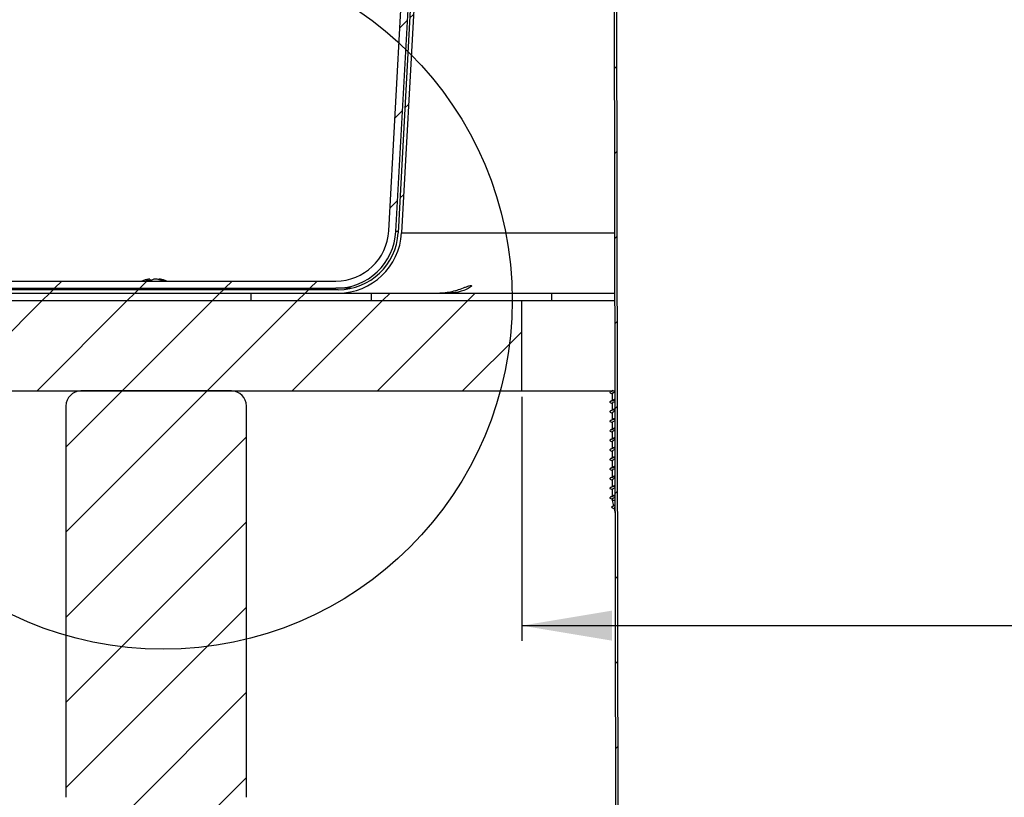
# Model space of a CAD drawing. Extents: x 2 to 154, y 1 to 99.
# Drawn here: x 52 to 61, y 48 to 54 of the extents above; entities that cross this region are included whole.
import ezdxf

# ---------------------------------------------------------------- set-up
doc = ezdxf.new("R2010")
doc.units = 0
doc.header["$MEASUREMENT"] = 0
doc.linetypes.add('SLD-SOLID', pattern=[0])
doc.layers.get('0').update_dxf_attribs({"linetype": 'CONTINUOUS'})
doc.styles.add('SLDTEXTSTYLE2', font='GOTHIC.TTF', dxfattribs={"width": 0.913})
doc.dimstyles.new('SLDDIMSTYLE0', dxfattribs={"dimtxt": 0.9375, "dimasz": 0.75, "dimexe": 0, "dimexo": 0.0625, "dimgap": 0.234375, "dimtad": 0, "dimtih": 1, "dimtoh": 1, "dimdec": 6, "dimrnd": 1e-09, "dimzin": 12, "dimtxsty": 'SLDTEXTSTYLE2', "dimsah": 1, "dimcen": 0.09, "dimazin": 3, "dimtfac": 1, "dimtofl": 0, "dimtmove": 0, "dimatfit": 3, "dimtolj": 1, "dimtzin": 12})

# ---------------------------------------------------------------- blocks, each defined once
blk = doc.blocks.new('_D_4')
at = {"color": 7, "linetype": 'SLD-SOLID'}
for p, q in [((66.2902, 52.8832), (66.0051, 52.8832)), ((66.0051, 52.8832), (66.0051, 51.3937)), ((68.3684, 52.8832), (68.6535, 52.8832)), ((68.6535, 52.8832), (68.6535, 51.3937)), ((66.0051, 51.3937), (66.2902, 51.3937)), ((68.6535, 51.3937), (68.3684, 51.3937)), ((56.5998, 51.1079), (56.5998, 49.0837)), ((79.0998, 51.1079), (79.0998, 49.0837)), ((56.5998, 49.2087), (64.279, 49.2087)), ((79.0998, 49.2087), (70.3796, 49.2087))]:
    blk.add_line(p, q, dxfattribs=at)
for points in [[(56.5998, 49.2087), (57.3498, 49.0837), (57.3498, 49.3337)], [(79.0998, 49.2087), (78.3498, 49.3337), (78.3498, 49.0837)]]:
    blk.add_solid(points, dxfattribs=at)
at = {"color": 7, "linetype": 'SLD-SOLID', "char_height": 0.9375, "attachment_point": 1, "style": 'SLDTEXTSTYLE2'}
for s, insert in [('572', (66.2902, 52.5912)), ('22 1/2"', (66.0117, 51.1511)), ('%%c', (64.5966, 51.1511)), ('OPENING', (64.4691, 49.6615))]:
    blk.add_mtext(s, dxfattribs=dict(at, insert=insert))

msp = doc.modelspace()

# ---------------------------------------------------------------- hatches: boundary and pattern name
at = {"linetype": 'SLD-SOLID'}
h = msp.add_hatch(dxfattribs=at)
h.set_pattern_fill('ANSI31', scale=4, style=0)
h.paths.add_polyline_path([(57.4185131, 37.2888905), (57.3803965, 60.1588905), (57.3603965, 60.1588905), (57.3985131, 37.2888905)], flags=0)
h = msp.add_hatch(dxfattribs=at)
h.set_pattern_fill('ANSI31', scale=4, style=0)
edge = h.paths.add_edge_path(flags=0)
edge.add_line((55.0743111, 51.9988905), (51.0632631, 51.9988905))
edge.add_line((51.0632631, 51.9988905), (51.0632631, 51.9708905))
edge.add_line((51.0632631, 51.9708905), (55.0743111, 51.9708905))
edge.add_arc((55.0743111, 52.4988905), 0.528, 270, 356.9)
edge.add_line((55.6015384, 52.4703369), (55.900088, 57.982896))
edge.add_arc((56.1217631, 57.9708905), 0.222, 90, 176.9, ccw=False)
edge.add_line((56.1217631, 58.1928905), (56.6217631, 58.1928905))
edge.add_arc((56.6217631, 58.4708905), 0.278, 270, 360)
edge.add_line((56.8997631, 58.4708905), (56.8997631, 59.6928905))
edge.add_arc((57.1497631, 59.6928905), 0.25, 90, 180, ccw=False)
edge.add_line((57.1497631, 59.9428905), (57.1497631, 59.9708905))
edge.add_arc((57.1497631, 59.6928905), 0.278, 90, 180)
edge.add_line((56.8717631, 59.6928905), (56.8717631, 58.4708905))
edge.add_arc((56.6217631, 58.4708905), 0.25, -90, 0, ccw=False)
edge.add_line((56.6217631, 58.2208905), (56.1217631, 58.2208905))
edge.add_arc((56.1217631, 57.9708905), 0.25, 90, 176.9)
edge.add_line((55.872129, 57.9844102), (55.5735794, 52.4718511))
edge.add_arc((55.0743111, 52.4988905), 0.5, 270, 356.9, ccw=False)
h = msp.add_hatch(dxfattribs=at)
h.set_pattern_fill('ANSI31', scale=4, style=0)
edge = h.paths.add_edge_path(flags=0)
edge.add_line((55.0547631, 52.0708905), (51.0547631, 52.0708905))
edge.add_line((51.0547631, 52.0708905), (51.0547631, 52.0108905))
edge.add_line((51.0547631, 52.0108905), (55.0547631, 52.0108905))
edge.add_arc((55.0547631, 52.5108905), 0.5, 270, 356.83232248)
edge.add_line((55.5539992, 52.4832614), (55.8497631, 57.8274787))
edge.add_line((55.8497631, 57.8274787), (55.7898548, 57.8307942))
edge.add_line((55.7898548, 57.8307942), (55.4940908, 52.4865769))
edge.add_arc((55.0547631, 52.5108905), 0.44, 270, 356.83232248, ccw=False)
h = msp.add_hatch(dxfattribs=at)
h.set_pattern_fill('ANSI31', scale=4, style=0)
h.paths.add_polyline_path([(56.8497631, 51.9708905), (47.8497631, 51.9708905), (47.8497631, 51.9078905), (56.8497631, 51.9078905)], flags=0)
h = msp.add_hatch(dxfattribs=at)
h.set_pattern_fill('ANSI31', scale=4, style=0)
h.paths.add_polyline_path([(55.3497631, 51.9708905), (54.3497631, 51.9708905), (54.3497631, 51.9078905), (55.3497631, 51.9078905)], flags=0)
h = msp.add_hatch(dxfattribs=at)
h.set_pattern_fill('ANSI31', scale=4, style=0)
h.paths.add_polyline_path([(56.5997631, 51.9078905), (46.8497631, 51.9078905), (46.8497631, 51.1578905), (56.5997631, 51.1578905)], flags=0)
h = msp.add_hatch(dxfattribs=at)
h.set_pattern_fill('ANSI31', scale=4, style=0)
edge = h.paths.add_edge_path(flags=0)
edge.add_line((54.3123814, 47.7828905), (54.3123814, 51.0328905))
edge.add_arc((54.1873814, 51.0328905), 0.125, 0, 90)
edge.add_line((54.1873814, 51.1578905), (52.9373814, 51.1578905))
edge.add_arc((52.9373814, 51.0328905), 0.125, 90, 180)
edge.add_line((52.8123814, 51.0328905), (52.8123814, 47.7828905))
edge.add_arc((52.9373814, 47.7828905), 0.125, 180, 270)
edge.add_line((52.9373814, 47.6578905), (54.1873814, 47.6578905))
edge.add_arc((54.1873814, 47.7828905), 0.125, 270, 360)

# ---------------------------------------------------------------- linework, layer by layer
at = {"color": 7, "linetype": 'SLD-SOLID'}
for p, q in [((57.3985134, 37.2888904), (57.3603969, 60.1588905)), ((57.4185126, 37.2888904), (57.3803962, 60.1588905)), ((55.8721288, 57.9844104), (55.5735799, 52.4718511)), ((55.9000878, 57.9828962), (55.601539, 52.4703369)), ((55.494091, 52.4865769), (55.7898544, 57.8307941)), ((55.5539996, 52.4832614), (55.849763, 57.8274789)), ((55.5741971, 52.4832614), (55.5539996, 52.4832614)), ((55.601539, 52.4703369), (57.3732108, 52.4703369)), ((51.0547629, 52.0708905), (55.0547626, 52.0708905)), ((53.5100425, 52.087402), (53.5117602, 52.072493)), ((53.5850411, 52.0873256), (53.5844767, 52.0824034)), ((47.8497625, 51.9708905), (56.8497635, 51.9708905)), ((51.0547629, 52.0108905), (55.0547626, 52.0108905)), ((55.0743112, 51.9988905), (51.0632636, 51.9988905)), ((51.0632636, 51.9708905), (55.0743112, 51.9708905)), ((54.3497628, 51.9708905), (54.3497628, 51.9078905)), ((54.3497628, 51.9708905), (55.3497633, 51.9708905)), ((55.1831965, 52.0108905), (55.0547626, 52.0108905)), ((55.3497633, 51.9708905), (55.3497633, 51.9078905)), ((56.8497635, 51.9708905), (57.3740426, 51.9708905)), ((56.8497635, 51.9078905), (56.8497635, 51.9708905)), ((46.8497632, 51.9078905), (56.5997631, 51.9078905)), ((47.8497625, 51.9078905), (56.8497635, 51.9078905)), ((54.3497628, 51.9078905), (55.3497633, 51.9078905)), ((56.5997631, 51.1578905), (56.5997631, 51.9078905)), ((56.8497635, 51.9078905), (57.3741482, 51.9078905)), ((46.8497632, 51.1578905), (56.5997631, 51.1578905)), ((54.1873812, 51.1578905), (52.9373815, 51.1578905)), ((56.5997631, 51.1578905), (57.3753978, 51.1578905)), ((57.3517367, 51.1360798), (57.3517367, 51.0790592)), ((57.3517367, 51.0565344), (57.3517367, 50.9995137)), ((52.8123818, 51.0328905), (52.8123818, 47.7828906)), ((54.3123808, 47.7828906), (54.3123808, 51.0328905)), ((57.3517367, 50.9769889), (57.3517367, 50.9199683)), ((57.3517367, 50.8974434), (57.3517367, 50.8404229)), ((57.3517367, 50.817898), (57.3517367, 50.7608773)), ((57.3517367, 50.7383525), (57.3517367, 50.6813319)), ((57.3517367, 50.6588071), (57.3517367, 50.6017864)), ((57.3517367, 50.5792616), (57.3517367, 50.522241)), ((57.3517367, 50.4997161), (57.3517367, 50.4426955)), ((57.3517367, 50.4201707), (57.3517367, 50.3631502)), ((57.3517367, 50.3406252), (57.3517367, 50.2836047)), ((57.3517367, 50.2610799), (57.3517367, 50.2488905)), ((57.3517367, 50.2488905), (57.362144, 50.2038119)), ((57.3769126, 50.2488905), (57.3517367, 50.2488905)), ((57.3671025, 50.1823327), (57.3770956, 50.1390443))]:
    msp.add_line(p, q, dxfattribs=at)
at = {"color": 7, "linetype": 'SLD-SOLID', "flags": 128}
msp.add_lwpolyline([(53.5100425, 52.087402), (53.5028442, 52.0864818), (53.4995565, 52.0859679)], dxfattribs=at)
at = {"color": 7, "linetype": 'SLD-SOLID'}
msp.add_circle((53.6211431, 51.9118905), 2.8992828, dxfattribs=at)
for centre, radius, start, end in [((55.0547631, 52.5108905), 0.44, 270, 356.83232248), ((55.0547631, 52.5108905), 0.5, 270, 356.83232248), ((55.0743111, 52.4988905), 0.5, 270, 356.9), ((55.0743111, 52.4988905), 0.528, 270, 356.9), ((53.5473282, 51.7970333), 0.2928571, 99.38817, 110.75214405), ((53.5252032, 52.0061266), 0.0826774, 100.56623142, 126.69175156), ((53.4941739, 51.8735655), 0.1997037, 84.72175103, 95.27824897), ((53.5742169, 51.9651393), 0.1237459, 99.10625004, 119.89246702), ((53.5314599, 51.8539639), 0.2345094, 68.68156662, 84.32926026), ((53.564863, 51.9007398), 0.1876738, 66.17968386, 83.82782173), ((53.5473282, 51.7970333), 0.2928571, 69.24785595, 80.38874146), ((53.6286874, 51.987742), 0.0855268, 81.95375567, 98.04624433), ((52.9373814, 51.0328905), 0.125, 90, 180), ((54.1873814, 51.0328905), 0.125, 0, 90)]:
    msp.add_arc(centre, radius, start, end, dxfattribs=at)
for points, knots in [([(55.9059298, 51.9708905), (55.9448605, 51.9735974), (56.0012323, 51.977517), (56.075879, 51.9996623), (56.119683, 52.0157321), (56.1515332, 52.0276169), (56.1695652, 52.033257), (56.1796778, 52.0343728), (56.1830625, 52.0318467), (56.1787855, 52.0247896), (56.1597653, 52.0104776), (56.1081949, 51.9864188), (56.0432141, 51.972308), (55.9950936, 51.9711678), (55.9833912, 51.9708905)], [0, 0, 0, 0, 0.2025222576, 0.2932520541, 0.3845952694, 0.4291880827, 0.4741936072, 0.5067177941, 0.5392344631, 0.5804581084, 0.6404698928, 0.7438843998, 0.9377153427, 1, 1, 1, 1]), ([(57.3334294, 51.1486683), (57.3318594, 51.1470416), (57.3297245, 51.1448294), (57.3356943, 51.1425598), (57.3372743, 51.1419591)], [0, 0, 0, 0, 0.735332952, 1, 1, 1, 1]), ([(57.3559688, 51.1608767), (57.3525199, 51.1590185), (57.3455884, 51.1552837), (57.3385966, 51.1516014), (57.3350837, 51.1497513)], [0, 0, 0, 0, 0.497564945, 1, 1, 1, 1]), ([(57.3357795, 51.1420378), (57.3393346, 51.1401697), (57.3446782, 51.1373618), (57.3499666, 51.1345055), (57.3517367, 51.1335495)], [0, 0, 0, 0, 0.665295819, 1, 1, 1, 1]), ([(57.364588, 51.1578905), (57.3575424, 51.1564814), (57.3440573, 51.1537846), (57.3387415, 51.1510873), (57.3362031, 51.1497993)], [0, 0, 0, 0, 0.522475762, 1, 1, 1, 1]), ([(57.3754154, 51.1476043), (57.3707131, 51.1462918), (57.3600512, 51.1433158), (57.3521637, 51.1394453), (57.3526937, 51.1369408), (57.352876, 51.1360798)], [0, 0, 0, 0, 0.341138135, 0.773483978, 1, 1, 1, 1]), ([(57.3755269, 51.0803907), (57.3729801, 51.0799652), (57.3605898, 51.077895), (57.3440692, 51.0741185), (57.3318237, 51.0691083), (57.3298467, 51.0652859), (57.3357199, 51.0630147), (57.3372743, 51.0624136)], [0, 0, 0, 0, 0.071653441, 0.348606502, 0.625548175, 0.900894866, 1, 1, 1, 1]), ([(57.3559688, 51.0813312), (57.3525199, 51.079473), (57.3455884, 51.0757383), (57.3385966, 51.072056), (57.3350837, 51.0702059)], [0, 0, 0, 0, 0.497564211, 1, 1, 1, 1]), ([(57.3357795, 51.0624924), (57.3393346, 51.0606243), (57.3446782, 51.0578164), (57.3499666, 51.0549601), (57.3517367, 51.0540041)], [0, 0, 0, 0, 0.665295819, 1, 1, 1, 1]), ([(57.375548, 51.0680984), (57.370797, 51.0667727), (57.3600846, 51.0637835), (57.3521629, 51.0598999), (57.3526935, 51.0573954), (57.352876, 51.0565344)], [0, 0, 0, 0, 0.343388508, 0.77425756, 1, 1, 1, 1]), ([(57.375514, 51.0880884), (57.3705092, 51.0867649), (57.361637, 51.0844186), (57.3580948, 51.0820722), (57.3565508, 51.0810495)], [0, 0, 0, 0, 0.564101467, 1, 1, 1, 1]), ([(57.3756595, 51.0008678), (57.3730671, 51.0004348), (57.3606291, 50.9983572), (57.3440669, 50.994573), (57.3318243, 50.9895629), (57.3298466, 50.9857404), (57.3357199, 50.9834693), (57.3372743, 50.9828682)], [0, 0, 0, 0, 0.072828864, 0.349431363, 0.626022286, 0.901020348, 1, 1, 1, 1]), ([(57.3559688, 51.0017858), (57.3525199, 50.9999275), (57.3455884, 50.9961929), (57.3385966, 50.9925106), (57.3350837, 50.9906604)], [0, 0, 0, 0, 0.497564211, 1, 1, 1, 1]), ([(57.3357795, 50.9829469), (57.3393346, 50.9810788), (57.3446783, 50.9782709), (57.3499666, 50.9754147), (57.3517367, 50.9744587)], [0, 0, 0, 0, 0.665295185, 1, 1, 1, 1]), ([(57.3756806, 50.9885924), (57.3708809, 50.9872536), (57.3601176, 50.9842513), (57.3521621, 50.9803543), (57.3526933, 50.9778499), (57.352876, 50.9769889)], [0, 0, 0, 0, 0.345613699, 0.77502285, 1, 1, 1, 1]), ([(57.3756466, 51.0085825), (57.3705895, 51.0072457), (57.361663, 51.0048862), (57.3580967, 51.0025268), (57.3565508, 51.001504)], [0, 0, 0, 0, 0.566529449, 1, 1, 1, 1]), ([(57.3334294, 50.9100319), (57.3318594, 50.9084053), (57.3297245, 50.9061932), (57.3356943, 50.9039235), (57.3372743, 50.9033228)], [0, 0, 0, 0, 0.735332681, 1, 1, 1, 1]), ([(57.3559688, 50.9222403), (57.3525199, 50.9203821), (57.3455884, 50.9166474), (57.3385966, 50.912965), (57.3350837, 50.9111149)], [0, 0, 0, 0, 0.497564945, 1, 1, 1, 1]), ([(57.3357795, 50.9034015), (57.3393346, 50.9015334), (57.3446783, 50.8987255), (57.3499666, 50.8958692), (57.3517367, 50.8949131)], [0, 0, 0, 0, 0.665293911, 1, 1, 1, 1]), ([(57.3757921, 50.9213449), (57.3731612, 50.9209045), (57.3607083, 50.9188198), (57.3450531, 50.9153994), (57.3388908, 50.9124496), (57.3362031, 50.911163)], [0, 0, 0, 0, 0.131215888, 0.621080767, 1, 1, 1, 1]), ([(57.3758132, 50.9090865), (57.3709647, 50.9077345), (57.360151, 50.9047191), (57.3521613, 50.9008089), (57.3526931, 50.8983044), (57.352876, 50.8974434)], [0, 0, 0, 0, 0.34783329, 0.775785766, 1, 1, 1, 1]), ([(57.3757792, 50.9290766), (57.3706698, 50.9277266), (57.3616892, 50.925354), (57.3580986, 50.9229813), (57.3565508, 50.9219585)], [0, 0, 0, 0, 0.568940158, 1, 1, 1, 1]), ([(57.3334294, 50.8304864), (57.3318594, 50.8288598), (57.3297245, 50.8266477), (57.3356943, 50.824378), (57.3372743, 50.8237773)], [0, 0, 0, 0, 0.735332752, 1, 1, 1, 1]), ([(57.3559688, 50.8426949), (57.3525199, 50.8408366), (57.3455884, 50.8371019), (57.3385966, 50.8334196), (57.3350837, 50.8315695)], [0, 0, 0, 0, 0.497564945, 1, 1, 1, 1]), ([(57.3357795, 50.823856), (57.3393346, 50.8219879), (57.3446782, 50.81918), (57.3499666, 50.8163237), (57.3517367, 50.8153677)], [0, 0, 0, 0, 0.665295819, 1, 1, 1, 1]), ([(57.3759246, 50.841822), (57.3732483, 50.8413741), (57.3607484, 50.8392818), (57.3450517, 50.8358541), (57.3388903, 50.8329041), (57.3362031, 50.8316175)], [0, 0, 0, 0, 0.133159829, 0.621928537, 1, 1, 1, 1]), ([(57.3759458, 50.8295805), (57.3710485, 50.8282154), (57.360184, 50.8251868), (57.3521605, 50.8212635), (57.3526929, 50.818759), (57.352876, 50.817898)], [0, 0, 0, 0, 0.350028508, 0.776540479, 1, 1, 1, 1]), ([(57.3759117, 50.8495706), (57.37075, 50.8482075), (57.3617153, 50.8458218), (57.3581004, 50.8434359), (57.3565508, 50.8424131)], [0, 0, 0, 0, 0.571324261, 1, 1, 1, 1]), ([(57.3760572, 50.7622991), (57.373328, 50.7618436), (57.3607459, 50.7597436), (57.3440605, 50.7559367), (57.331826, 50.7509265), (57.3298465, 50.747104), (57.3357198, 50.7448329), (57.3372743, 50.7442318)], [0, 0, 0, 0, 0.076330293, 0.351888213, 0.627434599, 0.901394141, 1, 1, 1, 1]), ([(57.3559688, 50.7631494), (57.3525199, 50.7612912), (57.3455884, 50.7575565), (57.3385966, 50.7538742), (57.3350837, 50.7520241)], [0, 0, 0, 0, 0.497564211, 1, 1, 1, 1]), ([(57.3357795, 50.7443106), (57.3393346, 50.7424425), (57.3446782, 50.7396346), (57.3499666, 50.7367783), (57.3517367, 50.7358223)], [0, 0, 0, 0, 0.665295819, 1, 1, 1, 1]), ([(57.3760784, 50.7500745), (57.3711324, 50.7486962), (57.3602174, 50.7456546), (57.3521598, 50.7417181), (57.3526927, 50.7392136), (57.352876, 50.7383525)], [0, 0, 0, 0, 0.352218489, 0.777293299, 1, 1, 1, 1]), ([(57.3760443, 50.7700646), (57.3708302, 50.7686884), (57.3617413, 50.7662895), (57.3581022, 50.7638904), (57.3565508, 50.7628677)], [0, 0, 0, 0, 0.573672228, 1, 1, 1, 1]), ([(57.3761898, 50.6827763), (57.3734149, 50.6823132), (57.3607846, 50.6802056), (57.3440585, 50.6763913), (57.3318266, 50.671381), (57.3298464, 50.6675585), (57.3357198, 50.6652874), (57.3372743, 50.6646863)], [0, 0, 0, 0, 0.077490433, 0.352702219, 0.627902587, 0.901518002, 1, 1, 1, 1]), ([(57.3559688, 50.683604), (57.3525199, 50.6817457), (57.3455884, 50.6780111), (57.3385966, 50.6743288), (57.3350837, 50.6724786)], [0, 0, 0, 0, 0.497564211, 1, 1, 1, 1]), ([(57.3357795, 50.6647651), (57.3393346, 50.662897), (57.3446783, 50.6600891), (57.3499666, 50.6572329), (57.3517367, 50.6562768)], [0, 0, 0, 0, 0.665295185, 1, 1, 1, 1]), ([(57.3762098, 50.6705686), (57.3712155, 50.6691771), (57.3602505, 50.666122), (57.352159, 50.6621726), (57.3526925, 50.6596682), (57.352876, 50.6588071)], [0, 0, 0, 0, 0.354375422, 0.778034758, 1, 1, 1, 1]), ([(57.3761769, 50.6905587), (57.3709105, 50.6891693), (57.3617674, 50.6867571), (57.358104, 50.684345), (57.3565508, 50.6833222)], [0, 0, 0, 0, 0.576005041, 1, 1, 1, 1]), ([(57.3334294, 50.5918501), (57.3318594, 50.5902235), (57.3297245, 50.5880114), (57.3356943, 50.5857417), (57.3372743, 50.585141)], [0, 0, 0, 0, 0.735332752, 1, 1, 1, 1]), ([(57.3559688, 50.6040585), (57.3525199, 50.6022003), (57.3455884, 50.5984655), (57.3385966, 50.5947832), (57.3350837, 50.5929331)], [0, 0, 0, 0, 0.497564945, 1, 1, 1, 1]), ([(57.3357795, 50.5852196), (57.3393346, 50.5833515), (57.3446783, 50.5805436), (57.3499666, 50.5776873), (57.3517367, 50.5767313)], [0, 0, 0, 0, 0.665295185, 1, 1, 1, 1]), ([(57.3763224, 50.6032533), (57.3735097, 50.6027829), (57.3608674, 50.6006682), (57.345048, 50.5972176), (57.3388892, 50.5942678), (57.3362031, 50.5929812)], [0, 0, 0, 0, 0.138927727, 0.624444477, 1, 1, 1, 1]), ([(57.3763423, 50.5910627), (57.3712993, 50.5896581), (57.3602838, 50.58659), (57.3521582, 50.5826271), (57.3526923, 50.5801226), (57.352876, 50.5792616)], [0, 0, 0, 0, 0.356535799, 0.778777679, 1, 1, 1, 1]), ([(57.3763095, 50.6110527), (57.3709906, 50.6096501), (57.3617933, 50.6072248), (57.3581058, 50.6047995), (57.3565508, 50.6037768)], [0, 0, 0, 0, 0.5783021524, 1, 1, 1, 1]), ([(57.376455, 50.5237304), (57.3735887, 50.5232524), (57.3608625, 50.5211301), (57.3440543, 50.5173004), (57.3318277, 50.5122901), (57.3298463, 50.5084677), (57.3357198, 50.5061965), (57.3372743, 50.5055954)], [0, 0, 0, 0, 0.079805276, 0.354326476, 0.628836287, 0.901765121, 1, 1, 1, 1]), ([(57.3559688, 50.524513), (57.3525199, 50.5226548), (57.3455883, 50.5189202), (57.3385966, 50.5152378), (57.3350837, 50.5133876)], [0, 0, 0, 0, 0.497562038, 1, 1, 1, 1]), ([(57.3357795, 50.5056742), (57.3393346, 50.5038062), (57.3446783, 50.5009983), (57.3499666, 50.4981419), (57.3517367, 50.4971858)], [0, 0, 0, 0, 0.665292636, 1, 1, 1, 1]), ([(57.3764749, 50.5115566), (57.3713831, 50.5101389), (57.3603171, 50.5070578), (57.3521574, 50.5030816), (57.3526921, 50.5005771), (57.352876, 50.4997161)], [0, 0, 0, 0, 0.358681956, 0.779515526, 1, 1, 1, 1]), ([(57.3764421, 50.5315468), (57.3710708, 50.530131), (57.3618194, 50.5276925), (57.3581076, 50.525254), (57.3565508, 50.5242313)], [0, 0, 0, 0, 0.580584462, 1, 1, 1, 1]), ([(57.3765876, 50.4442077), (57.3736755, 50.4437221), (57.3609018, 50.441592), (57.3440522, 50.437755), (57.3318283, 50.4327446), (57.3298463, 50.4289221), (57.3357198, 50.4266511), (57.3372743, 50.4260501)], [0, 0, 0, 0, 0.080960358, 0.355137024, 0.629302313, 0.901888612, 1, 1, 1, 1]), ([(57.3559688, 50.4449677), (57.3525199, 50.4431094), (57.3455884, 50.4393747), (57.3385966, 50.4356924), (57.3350837, 50.4338423)], [0, 0, 0, 0, 0.497564945, 1, 1, 1, 1]), ([(57.3357795, 50.4261287), (57.3393346, 50.4242606), (57.3446783, 50.4214528), (57.3499666, 50.4185965), (57.3517367, 50.4176405)], [0, 0, 0, 0, 0.665295185, 1, 1, 1, 1]), ([(57.3766075, 50.4320507), (57.3714668, 50.4306199), (57.36035, 50.4275256), (57.3521567, 50.4235362), (57.3526919, 50.4210318), (57.352876, 50.4201707)], [0, 0, 0, 0, 0.360804865, 0.78024538, 1, 1, 1, 1]), ([(57.3765747, 50.4520409), (57.371151, 50.450612), (57.3618452, 50.4481603), (57.3581093, 50.4457086), (57.3565508, 50.4446858)], [0, 0, 0, 0, 0.582831848, 1, 1, 1, 1]), ([(57.3767202, 50.3646847), (57.3737624, 50.3641916), (57.3609405, 50.362054), (57.3440502, 50.3582097), (57.3318289, 50.3531992), (57.3298463, 50.3493768), (57.3357198, 50.3471057), (57.3372743, 50.3465046)], [0, 0, 0, 0, 0.082108911, 0.355942729, 0.629765385, 0.902011023, 1, 1, 1, 1]), ([(57.3559688, 50.3654222), (57.3525199, 50.3635639), (57.3455884, 50.3598292), (57.3385966, 50.3561469), (57.3350837, 50.3542967)], [0, 0, 0, 0, 0.497564945, 1, 1, 1, 1]), ([(57.3357795, 50.3465833), (57.3393346, 50.3447152), (57.3446782, 50.3419072), (57.3499666, 50.339051), (57.3517367, 50.338095)], [0, 0, 0, 0, 0.6652964536, 1, 1, 1, 1]), ([(57.3767401, 50.3525448), (57.3715506, 50.3511008), (57.3603833, 50.3479933), (57.3521559, 50.3439907), (57.3526917, 50.3414863), (57.352876, 50.3406252)], [0, 0, 0, 0, 0.362923025, 0.780973601, 1, 1, 1, 1]), ([(57.3767073, 50.3725348), (57.3712311, 50.3710928), (57.3618713, 50.368628), (57.358111, 50.3661632), (57.3565508, 50.3651404)], [0, 0, 0, 0, 0.585065662, 1, 1, 1, 1]), ([(57.3768527, 50.2851618), (57.3738492, 50.2846613), (57.3609796, 50.2825165), (57.3440481, 50.2786641), (57.3318294, 50.2736537), (57.3298462, 50.2698313), (57.3357198, 50.2675602), (57.3372743, 50.2669591)], [0, 0, 0, 0, 0.0832578259, 0.3567490287, 0.6302288844, 0.9021336964, 1, 1, 1, 1]), ([(57.3559688, 50.2858767), (57.3525199, 50.2840184), (57.3455883, 50.2802838), (57.3385966, 50.2766015), (57.3350837, 50.2747514)], [0, 0, 0, 0, 0.497563477, 1, 1, 1, 1]), ([(57.3357795, 50.2670378), (57.3393346, 50.2651698), (57.3446783, 50.2623619), (57.3499666, 50.2595056), (57.3517367, 50.2585496)], [0, 0, 0, 0, 0.665295185, 1, 1, 1, 1]), ([(57.3768727, 50.2730388), (57.3716343, 50.2715816), (57.3604163, 50.2684609), (57.3521552, 50.2644454), (57.3526916, 50.2619409), (57.352876, 50.2610799)], [0, 0, 0, 0, 0.36501819, 0.781693734, 1, 1, 1, 1]), ([(57.3768398, 50.2930289), (57.3713112, 50.2915737), (57.3618971, 50.2890958), (57.3581127, 50.2866177), (57.3565508, 50.2855949)], [0, 0, 0, 0, 0.587265397, 1, 1, 1, 1]), ([(57.3769853, 50.2052473), (57.3747561, 50.2047955), (57.3654861, 50.2029169), (57.3542638, 50.1995558), (57.3464144, 50.1951823), (57.3458168, 50.1914952), (57.3505499, 50.1892314), (57.3521591, 50.1884618)], [0, 0, 0, 0, 0.084421097, 0.351057899, 0.612317109, 0.868192067, 1, 1, 1, 1]), ([(57.371642, 50.2092615), (57.368273, 50.2073109), (57.3614769, 50.2033759), (57.3544754, 50.1995407), (57.3509447, 50.1976066)], [0, 0, 0, 0, 0.4957200926, 1, 1, 1, 1]), ([(57.3510866, 50.1885561), (57.3547852, 50.1866095), (57.3603635, 50.1836736), (57.3658682, 50.1806585), (57.3677231, 50.1796425)], [0, 0, 0, 0, 0.663018259, 1, 1, 1, 1]), ([(57.3770088, 50.1914235), (57.3742497, 50.1900727), (57.3685542, 50.1872843), (57.3662366, 50.1842474), (57.3671916, 50.1825639), (57.3672972, 50.1823777)], [0, 0, 0, 0, 0.455232033, 0.939734235, 1, 1, 1, 1]), ([(57.3770088, 50.1915846), (57.3752529, 50.1908971), (57.3698887, 50.1887968), (57.3663152, 50.1851999), (57.3665762, 50.1819209), (57.3683243, 50.18012), (57.3686372, 50.1797977)], [0, 0, 0, 0, 0.182249395, 0.556770389, 0.920685043, 1, 1, 1, 1]), ([(57.3689704, 50.2073156), (57.3701165, 50.2081001), (57.3719116, 50.209329), (57.3756312, 50.2105242), (57.3769759, 50.2109564)], [0, 0, 0, 0, 0.63845812, 1, 1, 1, 1])]:
    msp.add_open_spline(points, degree=3, knots=knots, dxfattribs=at)

# ---------------------------------------------------------------- dimensions: what is measured, and where the dimension line sits
dim = msp.add_linear_dim(base=(79.0997631, 49.2087435), p1=(56.5997631, 51.1578905), p2=(79.0997631, 51.1578905), text='%%c<>\\POPENING', dimstyle='SLDDIMSTYLE0', dxfattribs=at)
dim.commit()
dim.dimension.update_dxf_attribs({"geometry": '_D_4', "text_midpoint": (67.329298, 49.2087435), "dimtype": 160})

doc.saveas('drawing.dxf')
